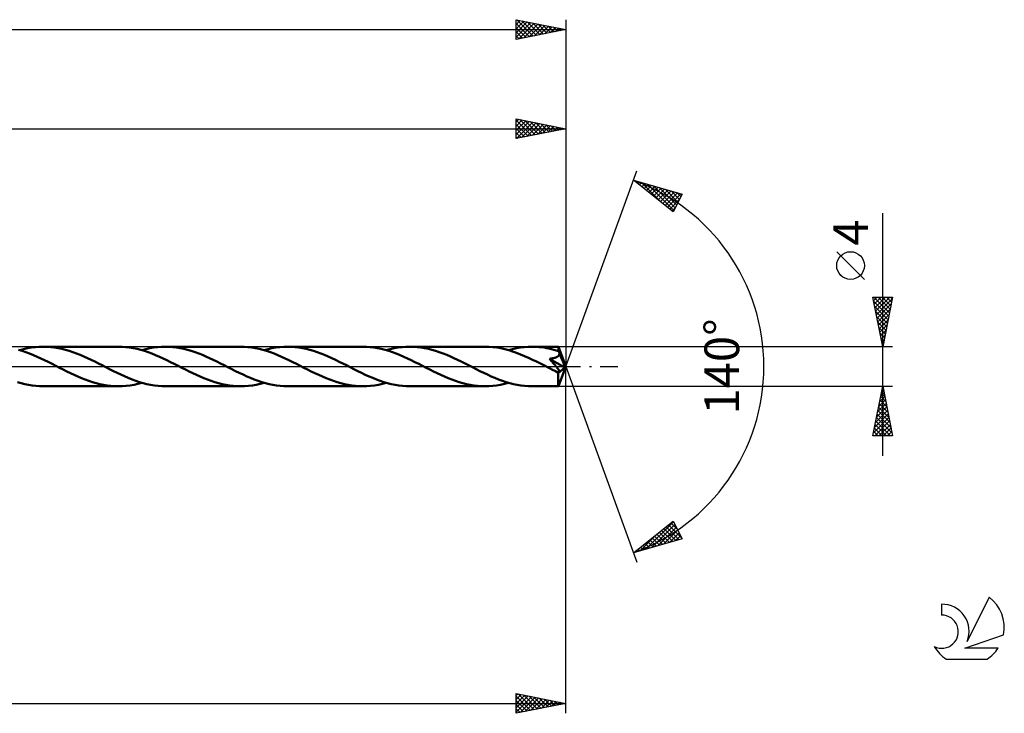
# Model space of a CAD drawing. Units: millimetres. Extents: x -17 to 229, y -35 to 39.
# Drawn here: x 130 to 229, y -35 to 35 of the extents above; entities that cross this region are included whole.
import ezdxf
from ezdxf.enums import TextEntityAlignment as Align

# ---------------------------------------------------------------- set-up
doc = ezdxf.new("R2010")
doc.units = ezdxf.units.MM
doc.header["$LTSCALE"] = 4.4
doc.linetypes.add('LONGDASH_DASH', pattern=[0.85, 0.4, -0.2, 0.05, -0.2])
for name, color, linetype in [('1', 4, 'CONTINUOUS'), ('2', 7, 'CONTINUOUS'), ('4', 2, 'LONGDASH_DASH'), ('CUT', 1, 'CONTINUOUS'), ('SK2', 7, 'CONTINUOUS'), ('SK4', 2, 'LONGDASH_DASH'), ('SK6', 5, 'CONTINUOUS')]:
    doc.layers.add(name, color=color, linetype=linetype)
doc.styles.get("Standard").update_dxf_attribs({"font": 'Monospac821 BT'})

msp = doc.modelspace()

# ---------------------------------------------------------------- linework, layer by layer
at = {"layer": '1', "color": 4, "linetype": 'CONTINUOUS', "lineweight": 50}
for p, q in [((131.458, 1.96), (131.851, 1.99)), ((131.851, 1.99), (132.245, 2)), ((132.624, 1.991), (132.245, 2)), ((139.83, 2), (132.245, 2)), ((133, 1.964), (132.624, 1.991)), ((140.206, 1.991), (139.83, 2)), ((140.584, 1.963), (140.206, 1.991)), ((143.796, 1.96), (144.19, 1.99)), ((144.19, 1.99), (144.582, 2)), ((144.957, 1.991), (144.582, 2)), ((152.168, 2), (144.582, 2)), ((145.334, 1.964), (144.957, 1.991)), ((152.54, 1.991), (152.168, 2)), ((152.912, 1.964), (152.54, 1.991)), ((156.134, 1.96), (156.528, 1.99)), ((156.528, 1.99), (156.919, 2)), ((157.295, 1.991), (156.919, 2)), ((164.505, 2), (156.919, 2)), ((157.672, 1.964), (157.295, 1.991)), ((164.876, 1.991), (164.505, 2)), ((165.249, 1.964), (164.876, 1.991)), ((168.471, 1.96), (168.865, 1.99)), ((168.865, 1.99), (169.257, 2)), ((169.63, 1.991), (169.257, 2)), ((176.842, 2), (169.257, 2)), ((170.005, 1.964), (169.63, 1.991)), ((177.239, 1.99), (176.842, 2)), ((177.637, 1.959), (177.239, 1.99)), ((180.808, 1.96), (181.202, 1.99)), ((181.202, 1.99), (181.596, 2)), ((181.839, 1.996), (181.596, 2)), ((184.254, 2), (181.596, 2)), ((182.083, 1.984), (181.839, 1.996)), ((184.255, 1.999), (184.254, 2)), ((184.254, 2), (184.254, 2)), ((184.254, 2), (184.254, 2)), ((184.255, 1.998), (184.255, 1.999)), ((184.255, 1.999), (184.255, 1.999)), ((184.257, 1.99), (184.255, 1.998)), ((185, 0), (184.255, 1.998)), ((184.255, 1.998), (184.255, 1.998)), ((184.259, 1.979), (184.257, 1.99)), ((130.12, 1.568), (129.744, 1.68)), ((129.868, 1.645), (130.266, 1.752)), ((130.498, 1.443), (130.12, 1.568)), ((130.266, 1.752), (130.665, 1.84)), ((130.875, 1.305), (130.498, 1.443)), ((130.665, 1.84), (131.062, 1.909)), ((131.251, 1.153), (130.875, 1.305)), ((131.062, 1.909), (131.458, 1.96)), ((131.626, 0.991), (131.251, 1.153)), ((133.373, 1.919), (133, 1.964)), ((133.745, 1.857), (133.373, 1.919)), ((134.116, 1.778), (133.745, 1.857)), ((134.49, 1.683), (134.116, 1.778)), ((134.864, 1.573), (134.49, 1.683)), ((135.236, 1.45), (134.864, 1.573)), ((135.606, 1.314), (135.236, 1.45)), ((135.973, 1.166), (135.606, 1.314)), ((136.34, 1.008), (135.973, 1.166)), ((136.711, 0.841), (136.34, 1.008)), ((140.963, 1.918), (140.584, 1.963)), ((141.34, 1.855), (140.963, 1.918)), ((141.714, 1.775), (141.34, 1.855)), ((142.086, 1.679), (141.714, 1.775)), ((142.462, 1.566), (142.086, 1.679)), ((142.206, 1.645), (142.602, 1.751)), ((142.839, 1.44), (142.462, 1.566)), ((142.602, 1.751), (143.001, 1.84)), ((143.218, 1.302), (142.839, 1.44)), ((143.001, 1.84), (143.399, 1.909)), ((143.595, 1.151), (143.218, 1.302)), ((143.399, 1.909), (143.796, 1.96)), ((143.971, 0.988), (143.595, 1.151)), ((145.708, 1.92), (145.334, 1.964)), ((146.081, 1.857), (145.708, 1.92)), ((146.452, 1.778), (146.081, 1.857)), ((146.822, 1.683), (146.452, 1.778)), ((147.196, 1.574), (146.822, 1.683)), ((147.569, 1.451), (147.196, 1.574)), ((147.94, 1.315), (147.569, 1.451)), ((148.309, 1.166), (147.94, 1.315)), ((148.676, 1.008), (148.309, 1.166)), ((149.045, 0.841), (148.676, 1.008)), ((153.286, 1.919), (152.912, 1.964)), ((153.664, 1.857), (153.286, 1.919)), ((154.043, 1.777), (153.664, 1.857)), ((154.418, 1.68), (154.043, 1.777)), ((154.795, 1.567), (154.418, 1.68)), ((154.543, 1.644), (154.942, 1.752)), ((155.173, 1.44), (154.795, 1.567)), ((154.942, 1.752), (155.34, 1.841)), ((155.553, 1.301), (155.173, 1.44)), ((155.34, 1.841), (155.74, 1.91)), ((155.932, 1.15), (155.553, 1.301)), ((155.74, 1.91), (156.134, 1.96)), ((156.306, 0.989), (155.932, 1.15)), ((158.046, 1.919), (157.672, 1.964)), ((158.419, 1.857), (158.046, 1.919)), ((158.79, 1.778), (158.419, 1.857)), ((159.161, 1.683), (158.79, 1.778)), ((159.534, 1.573), (159.161, 1.683)), ((159.907, 1.45), (159.534, 1.573)), ((160.279, 1.314), (159.907, 1.45)), ((160.649, 1.165), (160.279, 1.314)), ((161.018, 1.006), (160.649, 1.165)), ((161.386, 0.839), (161.018, 1.006)), ((165.622, 1.919), (165.249, 1.964)), ((165.997, 1.857), (165.622, 1.919)), ((166.377, 1.777), (165.997, 1.857)), ((166.753, 1.681), (166.377, 1.777)), ((167.129, 1.568), (166.753, 1.681)), ((166.881, 1.644), (167.278, 1.752)), ((167.508, 1.441), (167.129, 1.568)), ((167.278, 1.752), (167.674, 1.841)), ((167.887, 1.301), (167.508, 1.441)), ((167.674, 1.841), (168.074, 1.91)), ((168.267, 1.15), (167.887, 1.301)), ((168.074, 1.91), (168.471, 1.96)), ((168.643, 0.989), (168.267, 1.15)), ((170.381, 1.919), (170.005, 1.964)), ((170.753, 1.857), (170.381, 1.919)), ((171.124, 1.779), (170.753, 1.857)), ((171.493, 1.684), (171.124, 1.779)), ((171.862, 1.575), (171.493, 1.684)), ((172.234, 1.452), (171.862, 1.575)), ((172.606, 1.317), (172.234, 1.452)), ((172.976, 1.17), (172.606, 1.317)), ((173.345, 1.011), (172.976, 1.17)), ((173.713, 0.843), (173.345, 1.011)), ((178.035, 1.907), (177.637, 1.959)), ((178.435, 1.837), (178.035, 1.907)), ((178.837, 1.747), (178.435, 1.837)), ((179.236, 1.639), (178.837, 1.747)), ((179.219, 1.644), (179.615, 1.751)), ((179.633, 1.514), (179.236, 1.639)), ((179.615, 1.751), (180.011, 1.84)), ((180.033, 1.372), (179.633, 1.514)), ((180.011, 1.84), (180.409, 1.91)), ((180.435, 1.217), (180.033, 1.372)), ((180.409, 1.91), (180.808, 1.96)), ((180.838, 1.051), (180.435, 1.217)), ((181.237, 0.873), (180.838, 1.051)), ((182.326, 1.965), (182.083, 1.984)), ((182.57, 1.938), (182.326, 1.965)), ((182.814, 1.904), (182.57, 1.938)), ((183.058, 1.862), (182.814, 1.904)), ((183.301, 1.814), (183.058, 1.862)), ((183.544, 1.758), (183.301, 1.814)), ((183.787, 1.696), (183.544, 1.758)), ((184.029, 1.627), (183.787, 1.696)), ((184.272, 1.552), (184.029, 1.627)), ((184.127, 0.978), (184.163, 1.001)), ((184.163, 1.001), (184.197, 1.025)), ((184.197, 1.025), (184.228, 1.051)), ((184.228, 1.051), (184.257, 1.079)), ((184.257, 1.079), (184.282, 1.11)), ((184.261, 1.962), (184.259, 1.979)), ((184.263, 1.941), (184.261, 1.962)), ((184.265, 1.915), (184.263, 1.941)), ((184.266, 1.885), (184.265, 1.915)), ((184.268, 1.851), (184.266, 1.885)), ((184.27, 1.814), (184.268, 1.851)), ((184.272, 1.773), (184.27, 1.814)), ((185, 0), (184.272, 1.773)), ((184.272, 1.552), (184.272, 1.773)), ((184.283, 1.526), (184.272, 1.552)), ((184.282, 1.11), (184.304, 1.142)), ((184.295, 1.499), (184.283, 1.526)), ((184.306, 1.471), (184.295, 1.499)), ((184.304, 1.142), (184.322, 1.176)), ((184.317, 1.444), (184.306, 1.471)), ((184.328, 1.416), (184.317, 1.444)), ((184.322, 1.176), (184.336, 1.211)), ((184.339, 1.388), (184.328, 1.416)), ((184.336, 1.211), (184.345, 1.247)), ((184.35, 1.36), (184.339, 1.388)), ((184.345, 1.247), (184.351, 1.284)), ((184.352, 1.322), (184.35, 1.36)), ((184.583, 0.806), (184.35, 1.36)), ((184.351, 1.284), (184.352, 1.322)), ((132.001, 0.819), (131.626, 0.991)), ((132.377, 0.641), (132.001, 0.819)), ((132.757, 0.458), (132.377, 0.641)), ((133.137, 0.268), (132.757, 0.458)), ((133.515, 0.075), (133.137, 0.268)), ((133.894, -0.12), (133.515, 0.075)), ((137.081, 0.669), (136.711, 0.841)), ((137.449, 0.49), (137.081, 0.669)), ((137.816, 0.305), (137.449, 0.49)), ((138.18, 0.119), (137.816, 0.305)), ((138.56, -0.075), (138.18, 0.119)), ((144.347, 0.815), (143.971, 0.988)), ((144.722, 0.636), (144.347, 0.815)), ((145.101, 0.453), (144.722, 0.636)), ((145.48, 0.265), (145.101, 0.453)), ((145.856, 0.073), (145.48, 0.265)), ((146.231, -0.119), (145.856, 0.073)), ((149.416, 0.668), (149.045, 0.841)), ((149.785, 0.49), (149.416, 0.668)), ((150.153, 0.306), (149.785, 0.49)), ((150.518, 0.119), (150.153, 0.306)), ((150.897, -0.075), (150.518, 0.119)), ((156.68, 0.817), (156.306, 0.989)), ((157.056, 0.638), (156.68, 0.817)), ((157.434, 0.453), (157.056, 0.638)), ((157.813, 0.266), (157.434, 0.453)), ((158.191, 0.074), (157.813, 0.266)), ((158.568, -0.119), (158.191, 0.074)), ((161.757, 0.665), (161.386, 0.839)), ((162.126, 0.487), (161.757, 0.665)), ((162.492, 0.305), (162.126, 0.487)), ((162.856, 0.119), (162.492, 0.305)), ((163.236, -0.076), (162.856, 0.119)), ((169.017, 0.818), (168.643, 0.989)), ((169.392, 0.638), (169.017, 0.818)), ((169.769, 0.453), (169.392, 0.638)), ((170.148, 0.265), (169.769, 0.453)), ((170.528, 0.074), (170.148, 0.265)), ((170.905, -0.118), (170.528, 0.074)), ((174.083, 0.669), (173.713, 0.843)), ((174.455, 0.489), (174.083, 0.669)), ((174.826, 0.306), (174.455, 0.489)), ((175.195, 0.119), (174.826, 0.306)), ((175.574, -0.076), (175.195, 0.119)), ((181.633, 0.685), (181.237, 0.873)), ((182.03, 0.49), (181.633, 0.685)), ((182.432, 0.289), (182.03, 0.49)), ((182.835, 0.086), (182.432, 0.289)), ((183.237, -0.117), (182.835, 0.086)), ((183.34, 0.773), (183.415, 0.782)), ((183.378, 0.732), (183.34, 0.773)), ((184.896, -0.089), (183.34, 0.773)), ((183.417, 0.691), (183.378, 0.732)), ((183.415, 0.782), (183.486, 0.792)), ((183.458, 0.647), (183.417, 0.691)), ((183.501, 0.6), (183.458, 0.647)), ((183.486, 0.792), (183.553, 0.802)), ((183.546, 0.55), (183.501, 0.6)), ((183.593, 0.499), (183.546, 0.55)), ((183.553, 0.802), (183.616, 0.813)), ((183.642, 0.446), (183.593, 0.499)), ((183.616, 0.813), (183.676, 0.825)), ((183.691, 0.392), (183.642, 0.446)), ((183.676, 0.825), (183.733, 0.837)), ((183.741, 0.336), (183.691, 0.392)), ((183.733, 0.837), (183.786, 0.85)), ((183.791, 0.28), (183.741, 0.336)), ((183.786, 0.85), (183.836, 0.863)), ((183.84, 0.223), (183.791, 0.28)), ((183.836, 0.863), (183.884, 0.877)), ((183.89, 0.167), (183.84, 0.223)), ((183.884, 0.877), (183.928, 0.891)), ((183.938, 0.11), (183.89, 0.167)), ((183.928, 0.891), (183.97, 0.906)), ((183.986, 0.054), (183.938, 0.11)), ((183.97, 0.906), (184.01, 0.921)), ((184.032, -0.001), (183.986, 0.054)), ((184.01, 0.921), (184.05, 0.939)), ((184.05, 0.939), (184.089, 0.958)), ((184.089, 0.958), (184.127, 0.978)), ((184.255, -1.998), (185, 0)), ((184.697, 0.53), (184.583, 0.806)), ((184.764, 0.362), (184.697, 0.53)), ((184.808, 0.248), (184.764, 0.362)), ((184.838, 0.164), (184.808, 0.248)), ((184.859, 0.1), (184.838, 0.164)), ((184.875, 0.047), (184.859, 0.1)), ((184.875, 0.024), (184.869, 0.047)), ((185, 0), (184.869, 0.047)), ((184.875, 0.047), (184.869, 0.047)), ((185, 0), (184.875, 0.047)), ((184.88, 0.002), (184.875, 0.024)), ((184.885, -0.018), (184.88, 0.002)), ((134.26, -0.306), (133.894, -0.12)), ((134.629, -0.488), (134.26, -0.306)), ((134.999, -0.666), (134.629, -0.488)), ((135.367, -0.841), (134.999, -0.666)), ((135.734, -1.008), (135.367, -0.841)), ((138.942, -0.267), (138.56, -0.075)), ((139.322, -0.455), (138.942, -0.267)), ((139.701, -0.641), (139.322, -0.455)), ((140.077, -0.821), (139.701, -0.641)), ((140.452, -0.992), (140.077, -0.821)), ((140.83, -1.154), (140.452, -0.992)), ((146.6, -0.307), (146.231, -0.119)), ((146.97, -0.492), (146.6, -0.307)), ((147.342, -0.67), (146.97, -0.492)), ((147.712, -0.844), (147.342, -0.67)), ((148.079, -1.011), (147.712, -0.844)), ((151.279, -0.268), (150.897, -0.075)), ((151.661, -0.457), (151.279, -0.268)), ((152.04, -0.642), (151.661, -0.457)), ((152.418, -0.823), (152.04, -0.642)), ((152.794, -0.994), (152.418, -0.823)), ((158.938, -0.308), (158.568, -0.119)), ((159.308, -0.493), (158.938, -0.308)), ((159.681, -0.673), (159.308, -0.493)), ((160.054, -0.847), (159.681, -0.673)), ((160.425, -1.014), (160.054, -0.847)), ((163.619, -0.271), (163.236, -0.076)), ((164.002, -0.461), (163.619, -0.271)), ((164.382, -0.645), (164.002, -0.461)), ((164.76, -0.825), (164.382, -0.645)), ((165.136, -0.996), (164.76, -0.825)), ((171.273, -0.307), (170.905, -0.118)), ((171.641, -0.492), (171.273, -0.307)), ((172.009, -0.671), (171.641, -0.492)), ((172.381, -0.843), (172.009, -0.671)), ((172.751, -1.01), (172.381, -0.843)), ((175.952, -0.269), (175.574, -0.076)), ((176.333, -0.46), (175.952, -0.269)), ((176.714, -0.643), (176.333, -0.46)), ((177.091, -0.822), (176.714, -0.643)), ((177.467, -0.993), (177.091, -0.822)), ((177.841, -1.155), (177.467, -0.993)), ((183.356, -0.178), (183.237, -0.117)), ((183.476, -0.238), (183.356, -0.178)), ((183.595, -0.299), (183.476, -0.238)), ((183.715, -0.359), (183.595, -0.299)), ((183.835, -0.419), (183.715, -0.359)), ((183.955, -0.478), (183.835, -0.419)), ((183.999, -0.496), (183.955, -0.478)), ((184.044, -0.514), (183.999, -0.496)), ((184.076, -0.055), (184.032, -0.001)), ((184.087, -0.529), (184.044, -0.514)), ((184.118, -0.108), (184.076, -0.055)), ((184.129, -0.542), (184.087, -0.529)), ((184.157, -0.159), (184.118, -0.108)), ((184.169, -0.553), (184.129, -0.542)), ((184.193, -0.207), (184.157, -0.159)), ((184.207, -0.562), (184.169, -0.553)), ((184.227, -0.253), (184.193, -0.207)), ((184.244, -0.567), (184.207, -0.562)), ((184.256, -0.297), (184.227, -0.253)), ((184.232, -0.777), (184.233, -0.656)), ((184.232, -0.892), (184.232, -0.777)), ((184.232, -1.003), (184.232, -0.892)), ((184.233, -0.656), (184.896, -0.089)), ((184.278, -0.568), (184.244, -0.567)), ((184.282, -0.338), (184.256, -0.297)), ((184.278, -0.568), (184.307, -0.563)), ((184.305, -0.377), (184.282, -0.338)), ((184.323, -0.414), (184.305, -0.377)), ((184.307, -0.563), (184.329, -0.552)), ((184.338, -0.448), (184.323, -0.414)), ((184.329, -0.552), (184.344, -0.534)), ((184.346, -0.48), (184.338, -0.448)), ((184.344, -0.534), (184.349, -0.509)), ((184.349, -0.509), (184.346, -0.48)), ((184.889, -0.037), (184.885, -0.018)), ((184.892, -0.055), (184.889, -0.037)), ((184.894, -0.072), (184.892, -0.055)), ((184.896, -0.089), (184.894, -0.072)), ((130.004, -1.683), (129.63, -1.572)), ((130.38, -1.779), (130.004, -1.683)), ((130.757, -1.857), (130.38, -1.779)), ((131.131, -1.919), (130.757, -1.857)), ((131.504, -1.964), (131.131, -1.919)), ((131.874, -1.991), (131.504, -1.964)), ((136.101, -1.166), (135.734, -1.008)), ((136.47, -1.313), (136.101, -1.166)), ((136.842, -1.448), (136.47, -1.313)), ((137.215, -1.572), (136.842, -1.448)), ((137.586, -1.682), (137.215, -1.572)), ((137.956, -1.777), (137.586, -1.682)), ((138.328, -1.857), (137.956, -1.777)), ((138.701, -1.919), (138.328, -1.857)), ((139.078, -1.964), (138.701, -1.919)), ((139.455, -1.991), (139.078, -1.964)), ((140.226, -1.99), (140.624, -1.959)), ((140.624, -1.959), (141.023, -1.909)), ((141.209, -1.305), (140.83, -1.154)), ((141.023, -1.909), (141.42, -1.839)), ((141.586, -1.444), (141.209, -1.305)), ((141.42, -1.839), (141.812, -1.751)), ((141.962, -1.57), (141.586, -1.444)), ((141.812, -1.751), (142.206, -1.644)), ((142.338, -1.682), (141.962, -1.57)), ((142.713, -1.778), (142.338, -1.682)), ((143.091, -1.857), (142.713, -1.778)), ((143.466, -1.919), (143.091, -1.857)), ((143.84, -1.964), (143.466, -1.919)), ((144.211, -1.991), (143.84, -1.964)), ((148.447, -1.169), (148.079, -1.011)), ((148.816, -1.317), (148.447, -1.169)), ((149.186, -1.452), (148.816, -1.317)), ((149.559, -1.574), (149.186, -1.452)), ((149.93, -1.684), (149.559, -1.574)), ((150.299, -1.778), (149.93, -1.684)), ((150.67, -1.857), (150.299, -1.778)), ((151.041, -1.919), (150.67, -1.857)), ((151.415, -1.964), (151.041, -1.919)), ((151.793, -1.991), (151.415, -1.964)), ((152.563, -1.99), (152.96, -1.959)), ((153.171, -1.157), (152.794, -0.994)), ((152.96, -1.959), (153.359, -1.908)), ((153.551, -1.307), (153.171, -1.157)), ((153.359, -1.908), (153.757, -1.839)), ((153.928, -1.446), (153.551, -1.307)), ((153.757, -1.839), (154.151, -1.751)), ((154.304, -1.571), (153.928, -1.446)), ((154.151, -1.751), (154.543, -1.644)), ((154.678, -1.683), (154.304, -1.571)), ((155.051, -1.778), (154.678, -1.683)), ((155.426, -1.858), (155.051, -1.778)), ((155.803, -1.919), (155.426, -1.858)), ((156.177, -1.964), (155.803, -1.919)), ((156.549, -1.991), (156.177, -1.964)), ((160.794, -1.173), (160.425, -1.014)), ((161.165, -1.322), (160.794, -1.173)), ((161.538, -1.458), (161.165, -1.322)), ((161.913, -1.58), (161.538, -1.458)), ((162.286, -1.689), (161.913, -1.58)), ((162.656, -1.783), (162.286, -1.689)), ((163.025, -1.861), (162.656, -1.783)), ((163.397, -1.922), (163.025, -1.861)), ((163.77, -1.966), (163.397, -1.922)), ((164.14, -1.992), (163.77, -1.966)), ((164.898, -1.99), (165.292, -1.959)), ((165.511, -1.158), (165.136, -0.996)), ((165.292, -1.959), (165.689, -1.909)), ((165.889, -1.309), (165.511, -1.158)), ((165.689, -1.909), (166.088, -1.839)), ((166.267, -1.447), (165.889, -1.309)), ((166.088, -1.839), (166.486, -1.751)), ((166.643, -1.572), (166.267, -1.447)), ((166.486, -1.751), (166.881, -1.644)), ((167.017, -1.683), (166.643, -1.572)), ((167.388, -1.778), (167.017, -1.683)), ((167.76, -1.857), (167.388, -1.778)), ((168.136, -1.919), (167.76, -1.857)), ((168.512, -1.964), (168.136, -1.919)), ((168.884, -1.991), (168.512, -1.964)), ((173.12, -1.168), (172.751, -1.01)), ((173.49, -1.317), (173.12, -1.168)), ((173.859, -1.453), (173.49, -1.317)), ((174.23, -1.576), (173.859, -1.453)), ((174.603, -1.684), (174.23, -1.576)), ((174.975, -1.778), (174.603, -1.684)), ((175.346, -1.858), (174.975, -1.778)), ((175.717, -1.92), (175.346, -1.858)), ((176.09, -1.964), (175.717, -1.92)), ((176.463, -1.991), (176.09, -1.964)), ((177.234, -1.99), (177.625, -1.96)), ((177.625, -1.96), (178.02, -1.91)), ((178.218, -1.307), (177.841, -1.155)), ((178.02, -1.91), (178.416, -1.84)), ((178.596, -1.445), (178.218, -1.307)), ((178.416, -1.84), (178.818, -1.752)), ((178.973, -1.57), (178.596, -1.445)), ((178.818, -1.752), (179.218, -1.644)), ((179.347, -1.681), (178.973, -1.57)), ((179.722, -1.777), (179.347, -1.681)), ((180.095, -1.857), (179.722, -1.777)), ((180.47, -1.919), (180.095, -1.857)), ((180.848, -1.964), (180.47, -1.919)), ((181.223, -1.991), (180.848, -1.964)), ((184.233, -1.112), (184.232, -1.003)), ((184.233, -1.218), (184.233, -1.112)), ((184.233, -1.32), (184.233, -1.218)), ((184.234, -1.416), (184.233, -1.32)), ((184.235, -1.507), (184.234, -1.416)), ((184.236, -1.591), (184.235, -1.507)), ((184.237, -1.668), (184.236, -1.591)), ((184.239, -1.737), (184.237, -1.668)), ((184.24, -1.798), (184.239, -1.737)), ((184.242, -1.851), (184.24, -1.798)), ((184.243, -1.896), (184.242, -1.851)), ((184.245, -1.932), (184.243, -1.896)), ((184.247, -1.961), (184.245, -1.932)), ((184.249, -1.983), (184.247, -1.961)), ((184.251, -1.996), (184.249, -1.983)), ((132.245, -2), (131.874, -1.991)), ((132.245, -2), (139.83, -2)), ((139.83, -2), (139.455, -1.991)), ((139.83, -2), (140.226, -1.99)), ((144.582, -2), (144.211, -1.991)), ((144.582, -2), (152.168, -2)), ((152.168, -2), (151.793, -1.991)), ((152.168, -2), (152.563, -1.99)), ((156.919, -2), (156.549, -1.991)), ((156.919, -2), (164.505, -2)), ((164.505, -2), (164.14, -1.992)), ((164.505, -2), (164.898, -1.99)), ((169.257, -2), (168.884, -1.991)), ((169.257, -2), (176.842, -2)), ((176.842, -2), (176.463, -1.991)), ((176.842, -2), (177.234, -1.99)), ((181.596, -2), (181.223, -1.991)), ((181.596, -2), (184.254, -2)), ((184.254, -2), (184.251, -1.996)), ((184.254, -2), (184.255, -1.999)), ((184.254, -2), (184.254, -2)), ((184.254, -2), (184.254, -2)), ((184.255, -1.999), (184.255, -1.998)), ((184.255, -1.998), (184.255, -1.998)), ((184.255, -1.999), (184.255, -1.999))]:
    msp.add_line(p, q, dxfattribs=at)
msp.add_ellipse((185, 0), major_axis=(-3.095, 1.821), ratio=0.266917, start_param=1.386442, end_param=1.479179, dxfattribs=at)
at = {"layer": '2', "color": 7, "linetype": 'CONTINUOUS', "lineweight": 25}
for p, q in [((180, 23), (180, 25)), ((180, 25), (185, 24)), ((180, 24.689), (180.259, 24.948)), ((180, 24.265), (180.612, 24.878)), ((180, 24.856), (181.547, 23.309)), ((180.351, 24.93), (181.901, 23.38)), ((185, 25), (185, 0)), ((50, 24), (185, 24)), ((180, 23.841), (180.966, 24.807)), ((180, 23.417), (181.32, 24.736)), ((180, 24.432), (181.193, 23.239)), ((180, 24.008), (180.84, 23.168)), ((185, 24), (180, 23)), ((180.01, 23.002), (181.673, 24.665)), ((180.54, 23.108), (182.027, 24.595)), ((180.881, 24.824), (182.254, 23.451)), ((181.07, 23.214), (182.38, 24.524)), ((181.411, 24.718), (182.608, 23.522)), ((181.601, 23.32), (182.734, 24.453)), ((181.942, 24.612), (182.961, 23.592)), ((182.131, 23.426), (183.087, 24.383)), ((182.472, 24.506), (183.315, 23.663)), ((182.661, 23.532), (183.441, 24.312)), ((183.002, 24.4), (183.668, 23.734)), ((183.192, 23.638), (183.794, 24.241)), ((183.533, 24.293), (184.022, 23.804)), ((183.722, 23.744), (184.148, 24.17)), ((184.063, 24.187), (184.375, 23.875)), ((184.252, 23.85), (184.501, 24.1)), ((184.593, 24.081), (184.729, 23.946)), ((184.783, 23.957), (184.855, 24.029)), ((180, 23.584), (180.486, 23.097)), ((180, 23.159), (180.133, 23.027)), ((185, 0), (192.182, 19.734)), ((191.84, 18.794), (196.745, 17.399)), ((195.831, 15.62), (191.84, 18.794)), ((191.955, 18.703), (192, 18.748)), ((192.067, 18.73), (192.63, 18.166)), ((192.191, 18.515), (192.331, 18.654)), ((192.427, 18.327), (192.661, 18.561)), ((192.659, 18.561), (194.702, 16.519)), ((192.664, 18.139), (192.991, 18.467)), ((192.9, 17.951), (193.322, 18.373)), ((193.137, 17.763), (193.652, 18.279)), ((193.252, 18.392), (195.897, 15.748)), ((193.373, 17.575), (193.982, 18.185)), ((193.609, 17.387), (194.313, 18.091)), ((193.845, 18.224), (196.041, 16.028)), ((193.846, 17.199), (194.643, 17.997)), ((194.082, 17.012), (194.973, 17.903)), ((194.438, 18.055), (196.185, 16.308)), ((194.318, 16.824), (195.304, 17.809)), ((194.555, 16.636), (195.634, 17.715)), ((194.791, 16.448), (195.964, 17.621)), ((195.027, 16.26), (196.295, 17.527)), ((195.031, 17.887), (196.329, 16.589)), ((195.264, 16.072), (196.625, 17.434)), ((195.623, 17.718), (196.473, 16.869)), ((196.745, 17.399), (195.831, 15.62)), ((196.216, 17.55), (196.617, 17.149)), ((195.5, 15.884), (196.46, 16.844)), ((195.736, 15.696), (196.012, 15.972)), ((217, -9), (217, 15.475)), ((215.15, 8.787), (212.35, 11.588)), ((217, 2), (216, 7)), ((216, 7), (218, 7)), ((216.001, 6.996), (216.005, 7)), ((216.072, 6.642), (216.429, 7)), ((216.1, 7), (217.683, 5.416)), ((216.142, 6.289), (216.853, 7)), ((216.213, 5.935), (217.278, 7)), ((216.284, 5.582), (217.702, 7)), ((216.524, 7), (217.754, 5.77)), ((216.948, 7), (217.825, 6.124)), ((218, 7), (217, 2)), ((217.373, 7), (217.895, 6.477)), ((217.797, 7), (217.966, 6.831)), ((216.081, 6.594), (217.613, 5.063)), ((216.187, 6.064), (217.542, 4.709)), ((216.354, 5.228), (217.968, 6.842)), ((216.425, 4.875), (217.862, 6.312)), ((216.293, 5.534), (217.471, 4.356)), ((216.399, 5.003), (217.4, 4.002)), ((216.496, 4.521), (217.756, 5.782)), ((216.566, 4.168), (217.65, 5.251)), ((216.505, 4.473), (217.33, 3.649)), ((216.637, 3.814), (217.544, 4.721)), ((216.708, 3.46), (217.438, 4.191)), ((216.611, 3.943), (217.259, 3.295)), ((216.718, 3.412), (217.188, 2.942)), ((216.779, 3.107), (217.332, 3.66)), ((216.849, 2.753), (217.226, 3.13)), ((218, 2), (184.272, 2)), ((216.824, 2.882), (217.118, 2.588)), ((216.92, 2.4), (217.12, 2.6)), ((216.93, 2.352), (217.047, 2.234)), ((216.991, 2.046), (217.014, 2.069)), ((185, -35), (185, 0)), ((185, 0), (192.182, -19.734)), ((184.272, -2), (218, -2)), ((216, -7), (217, -2)), ((216.802, -2.99), (217.132, -2.66)), ((216.865, -2.675), (217.202, -3.012)), ((216.908, -2.46), (217.061, -2.307)), ((216.936, -2.321), (217.096, -2.482)), ((217, -2), (218, -7)), ((216.484, -4.581), (217.344, -3.721)), ((216.59, -4.051), (217.273, -3.367)), ((216.653, -3.735), (217.521, -4.603)), ((216.696, -3.521), (217.203, -3.014)), ((216.724, -3.382), (217.415, -4.073)), ((216.794, -3.028), (217.309, -3.543)), ((216.166, -6.172), (217.556, -4.782)), ((216.272, -5.642), (217.486, -4.428)), ((216.378, -5.112), (217.415, -4.074)), ((216.441, -4.796), (217.839, -6.194)), ((216.511, -4.443), (217.733, -5.664)), ((216.582, -4.089), (217.627, -5.134)), ((216.059, -6.703), (217.627, -5.135)), ((216.186, -7), (217.698, -5.489)), ((216.229, -5.857), (217.372, -7)), ((216.299, -5.503), (217.796, -7)), ((216.37, -5.15), (217.945, -6.725)), ((216.611, -7), (217.768, -5.842)), ((216.017, -6.917), (216.099, -7)), ((216.087, -6.564), (216.523, -7)), ((216.158, -6.21), (216.948, -7)), ((217.035, -7), (217.839, -6.196)), ((217.459, -7), (217.91, -6.549)), ((217.884, -7), (217.981, -6.903)), ((218, -7), (216, -7)), ((191.84, -18.794), (195.831, -15.62)), ((193.096, -18.437), (195.859, -15.674)), ((195.616, -15.791), (196.239, -16.414)), ((195.831, -15.62), (196.745, -17.399)), ((193.689, -18.268), (196.003, -15.954)), ((194.282, -18.1), (196.147, -16.235)), ((194.435, -16.731), (195.466, -17.763)), ((194.671, -16.543), (195.797, -17.669)), ((194.875, -17.931), (196.291, -16.515)), ((194.907, -16.355), (196.127, -17.575)), ((195.144, -16.167), (196.457, -17.481)), ((195.38, -15.979), (196.687, -17.287)), ((195.468, -17.763), (196.435, -16.795)), ((196.745, -17.399), (191.84, -18.794)), ((192.504, -18.605), (194.158, -16.951)), ((193.017, -17.859), (193.484, -18.326)), ((193.253, -17.671), (193.815, -18.233)), ((193.489, -17.483), (194.145, -18.139)), ((193.726, -17.295), (194.475, -18.045)), ((193.962, -17.107), (194.806, -17.951)), ((194.198, -16.919), (195.136, -17.857)), ((196.06, -17.594), (196.579, -17.076)), ((196.653, -17.426), (196.723, -17.356)), ((191.911, -18.774), (192.087, -18.598)), ((192.071, -18.61), (192.163, -18.702)), ((192.308, -18.422), (192.493, -18.608)), ((192.544, -18.234), (192.824, -18.514)), ((192.78, -18.047), (193.154, -18.42)), ((180, -35), (180, -33)), ((180, -33), (185, -34)), ((180, -33.186), (180.155, -33.031)), ((180, -33.611), (180.509, -33.102)), ((180, -34.035), (180.862, -33.172)), ((180, -34.459), (181.216, -33.243)), ((180, -33.268), (181.444, -34.711)), ((180, -34.884), (181.57, -33.314)), ((180, -33.692), (181.09, -34.782)), ((180.196, -33.039), (181.797, -34.641)), ((180.385, -34.923), (181.923, -33.385)), ((180.726, -33.145), (182.151, -34.57)), ((180.915, -34.817), (182.277, -33.455)), ((181.256, -33.251), (182.504, -34.499)), ((181.445, -34.711), (182.63, -33.526)), ((181.787, -33.357), (182.858, -34.428)), ((181.976, -34.605), (182.984, -33.597)), ((182.317, -33.463), (183.211, -34.358)), ((182.506, -34.499), (183.337, -33.667)), ((182.847, -33.569), (183.565, -34.287)), ((183.036, -34.393), (183.691, -33.738)), ((183.378, -33.676), (183.918, -34.216)), ((183.908, -33.782), (184.272, -34.146)), ((61, -34), (185, -34)), ((185, -34), (180, -35)), ((180, -34.116), (180.736, -34.853)), ((180, -34.541), (180.383, -34.923)), ((183.567, -34.287), (184.044, -33.809)), ((184.097, -34.181), (184.398, -33.88)), ((184.438, -33.888), (184.625, -34.075)), ((184.627, -34.075), (184.752, -33.95)), ((184.969, -33.994), (184.979, -34.004)), ((180, -34.965), (180.029, -34.994))]:
    msp.add_line(p, q, dxfattribs=at)
msp.add_circle((213.75, 10.188), 1.4, dxfattribs=at)
msp.add_arc((185, 0), 20, 290, 70, dxfattribs=at)
at = {"layer": '4', "color": 2, "linetype": 'LONGDASH_DASH', "lineweight": 25}
msp.add_line((50, 0), (185, 0), dxfattribs=at)
at = {"layer": 'CUT', "color": 1, "linetype": 'CONTINUOUS', "lineweight": 25}
for p, q in [((184.272, 2), (61, 2)), ((185, 0), (184.272, 2)), ((61, 0), (185, 0))]:
    msp.add_line(p, q, dxfattribs=at)
at = {"layer": 'SK2', "color": 7, "linetype": 'CONTINUOUS', "lineweight": 25}
for p, q in [((180, 33), (180, 35)), ((180, 35), (185, 34)), ((180, 34.931), (180.057, 34.989)), ((180, 34.507), (180.411, 34.918)), ((180, 34.083), (180.764, 34.847)), ((180.048, 34.99), (181.699, 33.34)), ((180.579, 34.884), (182.052, 33.41)), ((185, 35), (185, 0)), ((0, 34), (185, 34)), ((180, 33.659), (181.118, 34.776)), ((180, 33.234), (181.471, 34.706)), ((180, 34.614), (181.345, 33.269)), ((180, 34.19), (180.992, 33.198)), ((185, 34), (180, 33)), ((180.238, 33.048), (181.825, 34.635)), ((180.768, 33.154), (182.179, 34.564)), ((181.109, 34.778), (182.406, 33.481)), ((181.298, 33.26), (182.532, 34.494)), ((181.639, 34.672), (182.76, 33.552)), ((181.829, 33.366), (182.886, 34.423)), ((182.17, 34.566), (183.113, 33.623)), ((182.359, 33.472), (183.239, 34.352)), ((182.7, 34.46), (183.467, 33.693)), ((182.889, 33.578), (183.593, 34.281)), ((183.23, 34.354), (183.82, 33.764)), ((183.42, 33.684), (183.946, 34.211)), ((183.761, 34.248), (184.174, 33.835)), ((183.95, 33.79), (184.3, 34.14)), ((184.291, 34.142), (184.527, 33.905)), ((184.48, 33.896), (184.653, 34.069)), ((184.821, 34.036), (184.881, 33.976)), ((180, 33.766), (180.638, 33.128)), ((180, 33.342), (180.285, 33.057))]:
    msp.add_line(p, q, dxfattribs=at)
at = {"layer": 'SK4', "color": 2, "linetype": 'LONGDASH_DASH', "lineweight": 25}
msp.add_line((-6, 0), (191, 0), dxfattribs=at)
at = {"layer": 'SK6', "color": 5, "linetype": 'CONTINUOUS', "lineweight": 25}
for p, q in [((227.735, -23.281), (225.537, -27.738)), ((222.94, -23.986), (222.94, -25.089)), ((225.28, -28.439), (229.2, -27.078)), ((228.637, -28.439), (225.28, -28.439)), ((223.402, -29.521), (227.544, -29.521))]:
    msp.add_line(p, q, dxfattribs=at)
for centre, radius, start, end in [((225.473, -26.335), 3.8, 348.72386, 53.46911), ((222.961, -26.746), 2.76, 338.93794, 90.44457), ((222.951, -26.766), 1.677, 243.42147, 90.36024), ((225.473, -26.335), 3.8, 210.54837, 236.97802), ((225.473, -26.335), 3.8, 303.02198, 326.37322)]:
    msp.add_arc(centre, radius, start, end, dxfattribs=at)

# ---------------------------------------------------------------- texts
at = {"layer": '2', "color": 7, "linetype": 'CONTINUOUS', "lineweight": 25}
for s, p in [('4', (215.5, 13.512)), ('140°', (202.5, 0))]:
    msp.add_text(s, height=3.5, rotation=90, dxfattribs=at).set_placement(p, align=Align.CENTER)

doc.saveas('drawing.dxf')
